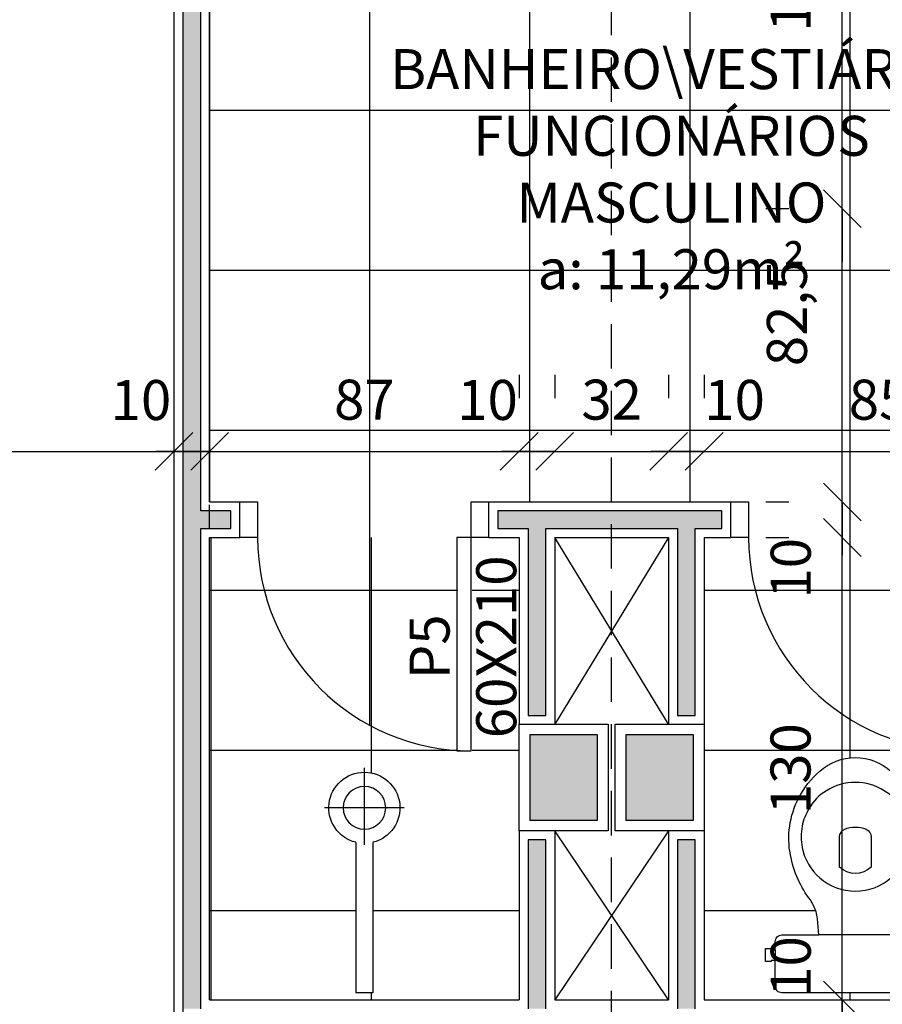
# Model space of a CAD drawing. Units: millimetres. Extents: x 260032 to 291538, y -59318 to -39933.
# Drawn here: x 275861 to 276103, y -57028 to -56751 of the extents above; entities that cross this region are included whole.
import ezdxf

# ---------------------------------------------------------------- set-up
doc = ezdxf.new("R2010")
doc.units = ezdxf.units.MM
doc.header["$LTSCALE"] = 10
doc.linetypes.add('DASHED2', pattern=[0.375, 0.25, -0.125])
for name, color, linetype in [('02', 2, 'Continuous'), ('04', 4, 'Continuous'), ('252', 252, 'Continuous'), ('COTA', 13, 'Continuous'), ('EQUIP', 7, 'Continuous'), ('EQUIP_I', 13, 'Continuous'), ('ESQUADRIAS', 7, 'Continuous'), ('LINVISTA', 13, 'Continuous'), ('parede gesso', 135, 'Continuous'), ('PILAR', 6, 'Continuous'), ('pilar 250', 250, 'Continuous'), ('PROJECAO', 13, 'DASHED2')]:
    doc.layers.add(name, color=color, linetype=linetype)
doc.styles.add('REGUA60', font='ARIALN.TTF')
doc.styles.get("Standard").update_dxf_attribs({"font": 'ARIALN.TTF'})
doc.dimstyles.new('ISO-25', dxfattribs={"dimtxt": 2.5, "dimasz": 2.5, "dimexe": 1.25, "dimexo": 0.625, "dimtad": 1, "dimtxsty": 'Standard', "dimcen": 2.5, "dimadec": 0, "dimazin": 0, "dimtfac": 1, "dimtmove": 0, "dimatfit": 3, "dimfxl": 1, "dimarcsym": 0})

# ---------------------------------------------------------------- blocks, each defined once
blk = doc.blocks.new('SAC717S2')
at = {"layer": 'EQUIP', "color": 0, "linetype": 'ByBlock'}
blk.add_lwpolyline([(0, -67.6, 0.182004), (10, -63.8, 0.098298), (15.9, -56.3, 0.085166), (18.45, -48.3, 0.08648), (18.25, -40.3, 0.067868), (16.05, -33.3, 0.06199), (12.65, -27.6, -0.060779), (11.05, -24.3, -0.023796), (10.6, -22.3), (10.28, -17.75), (20.7, -17.75, 0.424217), (22.5, -15.85), (22.5, -13.6), (22.5, -10.6), (22.5, -3.3, 0.418036), (20.7, -1.5), (0, -1.5), (-20.7, -1.5, 0.418036), (-22.5, -3.3), (-22.5, -10.6), (-23.65, -10.6), (-23.65, -10.3), (-25.25, -10.3), (-25.25, -12.1), (-25.25, -13.9), (-23.65, -13.9), (-23.65, -13.6), (-22.5, -13.6), (-22.5, -15.85, 0.424217), (-20.7, -17.75), (-10.28, -17.75), (-10.6, -22.3, -0.023796), (-11.05, -24.3, -0.060779), (-12.65, -27.6, 0.06199), (-16.05, -33.3, 0.067868), (-18.25, -40.3, 0.08648), (-18.45, -48.3, 0.085166), (-15.9, -56.3, 0.098298), (-10, -63.8, 0.182004)], format="xyb", close=True, dxfattribs=at)
at = {"layer": 'EQUIP_I'}
for p, q in [((0, -17.75), (-10.28, -17.75)), ((10.28, -17.75), (0, -17.75))]:
    blk.add_line(p, q, dxfattribs=at)
blk.add_lwpolyline([(-22.5, -13.6), (-22.5, -10.6)], dxfattribs=at)
for points in [[(0, -30.05, -0.18052), (10, -33.8, -0.167158), (14.95, -42.3, -0.1), (14.95, -48.3, -0.096291), (13, -53.3, -0.13332), (8.1, -58.3, -0.150886), (0, -60.65, -0.150886), (-8.1, -58.3, -0.13332), (-13, -53.3, -0.096291), (-14.95, -48.3, -0.1), (-14.95, -42.3, -0.167158), (-10, -33.8, -0.18052)], [(3, -47.5, 0.276984), (4.45, -45.3), (4.45, -36.8, 0.393258), (-4.45, -36.8), (-4.45, -45.3, 0.276984), (-3, -47.5, 0.2)]]:
    blk.add_lwpolyline(points, format="xyb", close=True, dxfattribs=at)
blk = doc.blocks.new('SACHS__2')
at = {"layer": 'EQUIP', "color": 0, "linetype": 'ByBlock'}
for p, q in [((42.29, 2.4), (0, 2.4)), ((0, 2.4), (0, -2.4)), ((42.29, -2.4), (0, -2.4))]:
    blk.add_line(p, q, dxfattribs=at)
blk.add_arc((52, 0), 10, 193.8865, 166.1135, dxfattribs=at)
at = {"layer": 'EQUIP_I'}
for p, q in [((52, 11.2), (52, -11.2)), ((41.6, 0), (63.2, 0))]:
    blk.add_line(p, q, dxfattribs=at)
blk.add_circle((52, 0), 6, dxfattribs=at)
blk = doc.blocks.new('COTATR')
at = {"color": 6}
blk.add_line((-70.7, -70.7), (70.7, 70.7), dxfattribs=at)
at = {"color": 0, "linetype": 'ByBlock'}
blk.add_line((0, 0), (200, 0), dxfattribs=at)
blk = doc.blocks.new('*D167')
at = {"layer": 'COTA', "color": 0, "lineweight": -2}
for p, q in [((276070.41, -57037.08), (276076.91, -57037.08)), ((276091.91, -57162), (276091.91, -57037.15))]:
    blk.add_line(p, q, dxfattribs=at)
at = {"layer": 'Defpoints', "color": 0}
for p in [(276091.91, -57037.08), (276092.91, -57037.08), (276092.91, -57162.08)]:
    blk.add_point(p, dxfattribs=at)
at = {"layer": 'COTA', "color": 0, "lineweight": -2, "xscale": 0.075, "yscale": 0.075, "zscale": 0.075}
for p, rotation in [((276091.91, -57037.08), 90), ((276091.91, -57162.08), 270)]:
    blk.add_blockref('COTATR', p, dxfattribs=dict(at, rotation=rotation))
at = {"layer": 'COTA', "color": 2, "insert": (276078.82, -57099.58), "char_height": 11.25, "attachment_point": 5, "rotation": 90, "style": 'REGUA60'}
blk.add_mtext('125', dxfattribs=at)
blk = doc.blocks.new('*D168')
at = {"layer": 'COTA', "color": 0, "lineweight": -2}
for p, q in [((276070.41, -57027.08), (276076.91, -57027.08)), ((276091.91, -57027), (276091.91, -57026.93)), ((276091.91, -57037.15), (276091.91, -57037.23))]:
    blk.add_line(p, q, dxfattribs=at)
at = {"layer": 'Defpoints', "color": 0}
for p in [(276091.91, -57027.08), (276092.91, -57027.08), (276092.91, -57037.08)]:
    blk.add_point(p, dxfattribs=at)
at = {"layer": 'COTA', "color": 0, "lineweight": -2, "xscale": 0.075, "yscale": 0.075, "zscale": 0.075}
for p, rotation in [((276091.91, -57027.08), 270), ((276091.91, -57037.08), 90)]:
    blk.add_blockref('COTATR', p, dxfattribs=dict(at, rotation=rotation))
at = {"layer": 'COTA', "color": 2, "insert": (276078.88, -57017.69), "char_height": 11.25, "attachment_point": 5, "rotation": 90, "style": 'REGUA60'}
blk.add_mtext('10', dxfattribs=at)
blk = doc.blocks.new('*D169')
at = {"layer": 'COTA', "color": 0, "lineweight": -2}
for p, q in [((276070.41, -56897.08), (276076.91, -56897.08)), ((276091.91, -57027), (276091.91, -56897.15))]:
    blk.add_line(p, q, dxfattribs=at)
at = {"layer": 'Defpoints', "color": 0}
for p in [(276091.91, -56897.08), (276092.91, -56897.08), (276092.91, -57027.08)]:
    blk.add_point(p, dxfattribs=at)
at = {"layer": 'COTA', "color": 0, "lineweight": -2, "xscale": 0.075, "yscale": 0.075, "zscale": 0.075}
for p, rotation in [((276091.91, -56897.08), 90), ((276091.91, -57027.08), 270)]:
    blk.add_blockref('COTATR', p, dxfattribs=dict(at, rotation=rotation))
at = {"layer": 'COTA', "color": 2, "insert": (276078.82, -56962.08), "char_height": 11.25, "attachment_point": 5, "rotation": 90, "style": 'REGUA60'}
blk.add_mtext('130', dxfattribs=at)
blk = doc.blocks.new('*D170')
at = {"layer": 'COTA', "color": 0, "lineweight": -2}
for p, q in [((276070.41, -56887.08), (276076.91, -56887.08)), ((276091.91, -56887), (276091.91, -56886.93)), ((276091.91, -56897.15), (276091.91, -56897.23))]:
    blk.add_line(p, q, dxfattribs=at)
at = {"layer": 'Defpoints', "color": 0}
for p in [(276091.91, -56887.08), (276092.91, -56887.08), (276092.91, -56897.08)]:
    blk.add_point(p, dxfattribs=at)
at = {"layer": 'COTA', "color": 0, "lineweight": -2, "xscale": 0.075, "yscale": 0.075, "zscale": 0.075}
for p, rotation in [((276091.91, -56887.08), 270), ((276091.91, -56897.08), 90)]:
    blk.add_blockref('COTATR', p, dxfattribs=dict(at, rotation=rotation))
at = {"layer": 'COTA', "color": 2, "insert": (276078.88, -56905.73), "char_height": 11.25, "attachment_point": 5, "rotation": 90, "style": 'REGUA60'}
blk.add_mtext('10', dxfattribs=at)
blk = doc.blocks.new('*D171')
at = {"layer": 'COTA', "color": 0, "lineweight": -2}
for p, q in [((276070.41, -56804.58), (276076.91, -56804.58)), ((276091.91, -56887), (276091.91, -56804.65))]:
    blk.add_line(p, q, dxfattribs=at)
at = {"layer": 'Defpoints', "color": 0}
for p in [(276091.91, -56804.58), (276092.91, -56804.58), (276092.91, -56887.08)]:
    blk.add_point(p, dxfattribs=at)
at = {"layer": 'COTA', "color": 0, "lineweight": -2, "xscale": 0.075, "yscale": 0.075, "zscale": 0.075}
for p, rotation in [((276091.91, -56804.58), 90), ((276091.91, -56887.08), 270)]:
    blk.add_blockref('COTATR', p, dxfattribs=dict(at, rotation=rotation))
at = {"layer": 'COTA', "color": 2, "insert": (276077.8, -56834), "char_height": 11.25, "attachment_point": 5, "rotation": 90, "style": 'REGUA60'}
blk.add_mtext('82,5', dxfattribs=at)
blk = doc.blocks.new('*D172')
at = {"layer": 'COTA', "color": 0, "lineweight": -2}
for p, q in [((276070.41, -56679.58), (276076.91, -56679.58)), ((276091.91, -56804.5), (276091.91, -56679.65))]:
    blk.add_line(p, q, dxfattribs=at)
at = {"layer": 'Defpoints', "color": 0}
for p in [(276091.91, -56679.58), (276092.91, -56679.58), (276092.91, -56804.58)]:
    blk.add_point(p, dxfattribs=at)
at = {"layer": 'COTA', "color": 0, "lineweight": -2, "xscale": 0.075, "yscale": 0.075, "zscale": 0.075}
for p, rotation in [((276091.91, -56679.58), 90), ((276091.91, -56804.58), 270)]:
    blk.add_blockref('COTATR', p, dxfattribs=dict(at, rotation=rotation))
at = {"layer": 'COTA', "color": 2, "insert": (276078.82, -56742.08), "char_height": 11.25, "attachment_point": 5, "rotation": 90, "style": 'REGUA60'}
blk.add_mtext('125', dxfattribs=at)
blk = doc.blocks.new('*D339')
at = {"layer": 'COTA', "color": 0, "lineweight": -2}
for p, q in [((275914.09, -56851.38), (275914.09, -56857.88)), ((276001.09, -56851.38), (276001.09, -56857.88)), ((275914.16, -56872.88), (276001.01, -56872.88))]:
    blk.add_line(p, q, dxfattribs=at)
at = {"layer": 'Defpoints', "color": 0}
for p in [(275914.09, -56873.88), (276001.09, -56872.88), (276001.09, -56873.88)]:
    blk.add_point(p, dxfattribs=at)
at = {"layer": 'COTA', "color": 0, "lineweight": -2, "xscale": 0.075, "yscale": 0.075, "zscale": 0.075, "rotation": 180}
blk.add_blockref('COTATR', (275914.09, -56872.88), dxfattribs=at)
at = {"layer": 'COTA', "color": 0, "lineweight": -2, "xscale": 0.075, "yscale": 0.075, "zscale": 0.075}
blk.add_blockref('COTATR', (276001.09, -56872.88), dxfattribs=at)
at = {"layer": 'COTA', "color": 2, "insert": (275957.59, -56859.78), "char_height": 11.25, "attachment_point": 5, "style": 'REGUA60'}
blk.add_mtext('87', dxfattribs=at)
blk = doc.blocks.new('*D340')
at = {"layer": 'COTA', "color": 0, "lineweight": -2}
for p, q in [((276011.09, -56851.38), (276011.09, -56857.88)), ((276001.01, -56872.88), (276000.94, -56872.88)), ((276011.16, -56872.88), (276011.24, -56872.88))]:
    blk.add_line(p, q, dxfattribs=at)
at = {"layer": 'Defpoints', "color": 0}
for p in [(276001.09, -56873.88), (276011.09, -56872.88), (276011.09, -56873.88)]:
    blk.add_point(p, dxfattribs=at)
at = {"layer": 'COTA', "color": 0, "lineweight": -2, "xscale": 0.075, "yscale": 0.075, "zscale": 0.075}
blk.add_blockref('COTATR', (276001.09, -56872.88), dxfattribs=at)
at = {"layer": 'COTA', "color": 0, "lineweight": -2, "xscale": 0.075, "yscale": 0.075, "zscale": 0.075, "rotation": 180}
blk.add_blockref('COTATR', (276011.09, -56872.88), dxfattribs=at)
at = {"layer": 'COTA', "color": 2, "insert": (275992.21, -56859.85), "char_height": 11.25, "attachment_point": 5, "style": 'REGUA60'}
blk.add_mtext('10', dxfattribs=at)
blk = doc.blocks.new('*D341')
at = {"layer": 'COTA', "color": 0, "lineweight": -2}
for p, q in [((276043.09, -56851.38), (276043.09, -56857.88)), ((276011.16, -56872.88), (276043.01, -56872.88))]:
    blk.add_line(p, q, dxfattribs=at)
at = {"layer": 'Defpoints', "color": 0}
for p in [(276011.09, -56873.88), (276043.09, -56872.88), (276043.09, -56873.88)]:
    blk.add_point(p, dxfattribs=at)
at = {"layer": 'COTA', "color": 0, "lineweight": -2, "xscale": 0.075, "yscale": 0.075, "zscale": 0.075, "rotation": 180}
blk.add_blockref('COTATR', (276011.09, -56872.88), dxfattribs=at)
at = {"layer": 'COTA', "color": 0, "lineweight": -2, "xscale": 0.075, "yscale": 0.075, "zscale": 0.075}
blk.add_blockref('COTATR', (276043.09, -56872.88), dxfattribs=at)
at = {"layer": 'COTA', "color": 2, "insert": (276027.09, -56859.78), "char_height": 11.25, "attachment_point": 5, "style": 'REGUA60'}
blk.add_mtext('32', dxfattribs=at)
blk = doc.blocks.new('*D342')
at = {"layer": 'COTA', "color": 0, "lineweight": -2}
for p, q in [((276053.09, -56851.38), (276053.09, -56857.88)), ((276043.01, -56872.88), (276042.94, -56872.88)), ((276053.16, -56872.88), (276053.24, -56872.88))]:
    blk.add_line(p, q, dxfattribs=at)
at = {"layer": 'Defpoints', "color": 0}
for p in [(276043.09, -56873.88), (276053.09, -56872.88), (276053.09, -56873.88)]:
    blk.add_point(p, dxfattribs=at)
at = {"layer": 'COTA', "color": 0, "lineweight": -2, "xscale": 0.075, "yscale": 0.075, "zscale": 0.075}
blk.add_blockref('COTATR', (276043.09, -56872.88), dxfattribs=at)
at = {"layer": 'COTA', "color": 0, "lineweight": -2, "xscale": 0.075, "yscale": 0.075, "zscale": 0.075, "rotation": 180}
blk.add_blockref('COTATR', (276053.09, -56872.88), dxfattribs=at)
at = {"layer": 'COTA', "color": 2, "insert": (276061.65, -56859.85), "char_height": 11.25, "attachment_point": 5, "style": 'REGUA60'}
blk.add_mtext('10', dxfattribs=at)
blk = doc.blocks.new('*D343')
at = {"layer": 'COTA', "color": 0, "lineweight": -2}
for p, q in [((276138.09, -56851.38), (276138.09, -56857.88)), ((276053.16, -56872.88), (276138.01, -56872.88))]:
    blk.add_line(p, q, dxfattribs=at)
at = {"layer": 'Defpoints', "color": 0}
for p in [(276053.09, -56873.88), (276138.09, -56872.88), (276138.09, -56873.88)]:
    blk.add_point(p, dxfattribs=at)
at = {"layer": 'COTA', "color": 0, "lineweight": -2, "xscale": 0.075, "yscale": 0.075, "zscale": 0.075, "rotation": 180}
blk.add_blockref('COTATR', (276053.09, -56872.88), dxfattribs=at)
at = {"layer": 'COTA', "color": 0, "lineweight": -2, "xscale": 0.075, "yscale": 0.075, "zscale": 0.075}
blk.add_blockref('COTATR', (276138.09, -56872.88), dxfattribs=at)
at = {"layer": 'COTA', "color": 2, "insert": (276102.26, -56859.78), "char_height": 11.25, "attachment_point": 5, "style": 'REGUA60'}
blk.add_mtext('85', dxfattribs=at)
blk = doc.blocks.new('*D391')
at = {"layer": 'COTA', "color": 0, "lineweight": -2}
for p, q in [((275684.16, -56872.88), (275904.01, -56872.88)), ((275904.09, -56894.38), (275904.09, -56887.88))]:
    blk.add_line(p, q, dxfattribs=at)
at = {"layer": 'Defpoints', "color": 0}
for p in [(275684.09, -56871.88), (275904.09, -56871.88), (275904.09, -56872.88)]:
    blk.add_point(p, dxfattribs=at)
at = {"layer": 'COTA', "color": 0, "lineweight": -2, "xscale": 0.075, "yscale": 0.075, "zscale": 0.075, "rotation": 180}
blk.add_blockref('COTATR', (275684.09, -56872.88), dxfattribs=at)
at = {"layer": 'COTA', "color": 0, "lineweight": -2, "xscale": 0.075, "yscale": 0.075, "zscale": 0.075}
blk.add_blockref('COTATR', (275904.09, -56872.88), dxfattribs=at)
at = {"layer": 'COTA', "color": 2, "insert": (275794.09, -56859.78), "char_height": 11.25, "attachment_point": 5, "style": 'REGUA60'}
blk.add_mtext('220', dxfattribs=at)
blk = doc.blocks.new('*D392')
at = {"layer": 'COTA', "color": 0, "lineweight": -2}
for p, q in [((275904.01, -56872.88), (275903.94, -56872.88)), ((275914.16, -56872.88), (275914.24, -56872.88)), ((275914.09, -56894.38), (275914.09, -56887.88))]:
    blk.add_line(p, q, dxfattribs=at)
at = {"layer": 'Defpoints', "color": 0}
for p in [(275904.09, -56871.88), (275914.09, -56871.88), (275914.09, -56872.88)]:
    blk.add_point(p, dxfattribs=at)
at = {"layer": 'COTA', "color": 0, "lineweight": -2, "xscale": 0.075, "yscale": 0.075, "zscale": 0.075}
blk.add_blockref('COTATR', (275904.09, -56872.88), dxfattribs=at)
at = {"layer": 'COTA', "color": 0, "lineweight": -2, "xscale": 0.075, "yscale": 0.075, "zscale": 0.075, "rotation": 180}
blk.add_blockref('COTATR', (275914.09, -56872.88), dxfattribs=at)
at = {"layer": 'COTA', "color": 2, "insert": (275894.79, -56859.88), "char_height": 11.25, "attachment_point": 5, "style": 'REGUA60'}
blk.add_mtext('10', dxfattribs=at)

msp = doc.modelspace()

# ---------------------------------------------------------------- hatches: boundary and pattern name
at = {"layer": '252'}
h = msp.add_hatch(dxfattribs=at)
h.set_pattern_fill('_USER,_O', color=256, scale=45, double=1, pattern_type=0)
h.set_pattern_definition([(0, (276094.086, -56956.944), (0, 45), []), (90, (276094.086, -56956.944), (-45, 3e-15), [])])
h.paths.add_polyline_path([(276294.086, -56779.577), (276294.086, -56774.577, -0.3996375), (276214.186, -56698.577), (276214.086, -56698.577), (276214.086, -56694.577), (276294.086, -56694.577), (276294.086, -56689.577), (276294.086, -56679.577), (276194.086, -56679.577), (276194.086, -56804.577), (276184.086, -56804.577), (276184.086, -56802.577), (276139.086, -56802.577), (276139.086, -56679.577), (275914.086, -56679.577), (275914.086, -56887.077), (275922.586, -56887.077), (275927.586, -56887.077), (275927.586, -56897.077, 0.3948051), (275983.586, -56956.944), (275983.586, -56897.077), (275987.586, -56897.077), (275987.586, -56887.077), (275992.586, -56887.077), (276060.586, -56887.077), (276065.586, -56887.077), (276065.586, -56897.077, 0.3948051), (276121.586, -56956.944), (276121.586, -56897.077), (276125.586, -56897.077), (276125.586, -56887.077), (276130.586, -56887.077), (276155.586, -56887.077), (276160.586, -56887.077), (276160.586, -56897.077), (276164.586, -56897.077), (276164.586, -56956.944, 0.3948051), (276220.586, -56897.077), (276220.586, -56887.077), (276225.586, -56887.077), (276294.086, -56887.077)])
h.paths.add_polyline_path([(276113.478, -56825.858), (276134.776, -56825.858), (276156.074, -56825.858), (276177.371, -56825.858), (276198.669, -56825.858), (276198.669, -56841.059), (276198.669, -56856.261), (276177.371, -56856.261), (276156.074, -56856.261), (276134.776, -56856.261), (276113.478, -56856.261), (276113.478, -56841.059)], flags=16)
h.paths.add_polyline_path([(276030.695, -56722.473), (276014.676, -56722.858), (276002.123, -56715.16), (275997.194, -56703.691), (275996.963, -56692.683), (275997.366, -56691.837), (275994.628, -56691.837), (275995.475, -56696.84), (275992.702, -56703.075), (275988.62, -56705.307), (275986.926, -56710.85), (275981.227, -56710.619), (275979.995, -56706.385), (275975.451, -56704.538), (275972.216, -56697.148), (275972.448, -56692.529), (275969.675, -56692.529), (275969.675, -56688.681), (275961.28, -56688.681), (275963.437, -56700.15), (275960.125, -56711.619), (275948.342, -56722.473), (275932.323, -56722.858), (275919.77, -56715.16), (275914.841, -56703.691), (275914.61, -56692.683), (275920.848, -56679.594), (275997.554, -56679.594), (275997.554, -56691.442), (276003.201, -56679.594), (276079.906, -56679.594), (276079.906, -56691.837), (276076.98, -56691.837), (276077.827, -56696.84), (276075.055, -56703.075), (276070.973, -56705.307), (276069.279, -56710.85), (276063.58, -56710.619), (276062.347, -56706.385), (276057.803, -56704.538), (276054.569, -56697.148), (276054.8, -56692.529), (276052.027, -56692.529), (276052.027, -56688.681), (276043.633, -56688.681), (276045.789, -56700.15), (276042.478, -56711.619)], flags=16)
h.paths.add_polyline_path([(276304.086, -56694.577), (276294.086, -56694.577), (276294.086, -56698.577), (276214.186, -56698.577, 0.3996375), (276294.086, -56774.577), (276304.086, -56774.577)])
h.paths.add_polyline_path([(276117.371, -56841.433), (276129.196, -56841.433), (276129.196, -56855.473), (276117.371, -56855.473)], flags=8)
h.paths.add_polyline_path([(276119.22, -56826.231), (276127.347, -56826.231), (276127.347, -56840.31), (276119.22, -56840.31)], flags=8)
h.paths.add_polyline_path([(276181.127, -56841.433), (276193.226, -56841.433), (276193.226, -56855.473), (276181.127, -56855.473)], flags=8)
h.paths.add_polyline_path([(276156.324, -56841.433), (276175.434, -56841.433), (276175.434, -56855.626), (276156.324, -56855.626)], flags=8)
h.paths.add_polyline_path([(276138.117, -56841.433), (276151.046, -56841.433), (276151.046, -56855.473), (276138.117, -56855.473)], flags=8)
h.paths.add_polyline_path([(276183.113, -56826.231), (276191.24, -56826.231), (276191.24, -56840.31), (276183.113, -56840.31)], flags=8)
h.paths.add_polyline_path([(276160.302, -56826.231), (276171.456, -56826.231), (276171.456, -56840.271), (276160.302, -56840.271)], flags=8)
h.paths.add_polyline_path([(276140.517, -56826.231), (276148.645, -56826.231), (276148.645, -56840.31), (276140.517, -56840.31)], flags=8)
h.paths.add_polyline_path([(276233.382, -56678.383), (276282.288, -56678.383), (276282.288, -56695.496), (276233.382, -56695.496)], flags=9)
h.paths.add_polyline_path([(275920.874, -56756.948), (276166.893, -56756.948), (276166.893, -56816.71), (275920.874, -56816.71)], flags=24)
h = msp.add_hatch(dxfattribs=at)
h.set_pattern_fill('_USER,_O', color=256, scale=45, double=1, pattern_type=0)
h.set_pattern_definition([(0, (276094.52, -56911.944), (0, 45), []), (90, (276094.52, -56911.944), (-45, 3e-15), [])])
h.paths.add_polyline_path([(275983.836, -56897.077), (275927.836, -56897.077, 0.3948051), (275983.836, -56956.944)], flags=17)
h.paths.add_polyline_path([(276001.086, -56897.077), (275987.836, -56897.077), (275987.836, -56957.077), (275983.836, -56957.077), (275983.836, -56956.944, -0.3948051), (275927.836, -56897.077), (275914.086, -56897.077), (275914.086, -57027.077), (276001.086, -57027.077)])
h.paths.add_polyline_path([(275959.986, -56982.785), (275959.986, -57025.077), (275955.186, -57025.077), (275955.186, -56982.785, -8.2115537)], flags=16)
h.paths.add_polyline_path([(275951.586, -56973.077, -1), (275963.586, -56973.077, -1)], flags=0)
h.paths.add_polyline_path([(275986.064, -56949.591), (275986.064, -56900.631), (276003.176, -56900.631), (276003.176, -56949.591)], flags=9)
h = msp.add_hatch(dxfattribs=at)
h.set_pattern_fill('_USER,_O', color=256, scale=45, double=1, pattern_type=0)
h.set_pattern_definition([(0, (276184.086, -56911.944), (0, 45), []), (90, (276184.086, -56911.944), (-45, 3e-15), [])])
h.paths.add_polyline_path([(276065.586, -56897.077), (276060.586, -56897.077), (276053.086, -56897.077), (276053.086, -56949.577), (276053.086, -56979.577), (276053.086, -57027.077), (276138.086, -57027.077), (276138.086, -56897.077), (276130.586, -56897.077), (276125.586, -56897.077), (276125.586, -56957.077), (276121.586, -56957.077), (276121.586, -56956.944, -0.3948051)])
h.paths.add_polyline_path([(276095.586, -56958.977, -0.1820041), (276105.586, -56962.777, -0.0982979), (276111.486, -56970.277, -0.0851656), (276114.036, -56978.277, -0.0864797), (276113.836, -56986.277, -0.0678678), (276111.636, -56993.277, -0.0619902), (276108.236, -56998.977, 0.0607785), (276106.636, -57002.277, 0.023796), (276106.186, -57004.277), (276105.863, -57008.827), (276116.249, -57008.827, -0.4301318), (276118.086, -57010.727), (276118.086, -57012.977), (276118.086, -57015.977), (276118.086, -57023.277, -0.4180357), (276116.288, -57025.077), (276095.586, -57025.077), (276074.883, -57025.077, -0.4180357), (276073.086, -57023.277), (276073.086, -57015.977), (276071.936, -57015.977), (276071.936, -57016.277), (276070.336, -57016.277), (276070.336, -57014.477), (276070.336, -57012.677), (276071.936, -57012.677), (276071.936, -57012.977), (276073.086, -57012.977), (276073.086, -57010.727, -0.4301318), (276074.922, -57008.827), (276085.308, -57008.827), (276084.986, -57004.277, 0.023796), (276084.536, -57002.277, 0.0607785), (276082.936, -56998.977, -0.0619902), (276079.536, -56993.277, -0.0678678), (276077.336, -56986.277, -0.0864797), (276077.136, -56978.277, -0.0851656), (276079.686, -56970.277, -0.0982979), (276085.586, -56962.777, -0.1820041)], flags=16)
h.paths.add_polyline_path([(276095.586, -56965.927, -0.150886), (276103.686, -56968.277, -0.1333202), (276108.586, -56973.277, -0.0962911), (276110.536, -56978.277, -0.1), (276110.536, -56984.277, -0.1671584), (276105.586, -56992.777, -0.1805203), (276095.586, -56996.527, -0.1805203), (276085.586, -56992.777, -0.1671584), (276080.636, -56984.277, -0.1), (276080.636, -56978.277, -0.0962911), (276082.586, -56973.277, -0.1333202), (276087.486, -56968.277, -0.150886)], flags=0)
h.paths.add_polyline_path([(276092.586, -56979.077, -0.2), (276098.586, -56979.077, -0.276984), (276100.036, -56981.277), (276100.036, -56989.777, -0.3932584), (276091.136, -56989.777), (276091.136, -56981.277, -0.276984)], flags=0)
h.paths.add_polyline_path([(276233.086, -56897.077), (276225.586, -56897.077), (276220.586, -56897.077, -0.3948051), (276164.586, -56956.944), (276164.586, -56957.077), (276160.586, -56957.077), (276160.586, -56897.077), (276155.586, -56897.077), (276148.086, -56897.077), (276148.086, -57027.077), (276233.086, -57027.077)])
h.paths.add_polyline_path([(276174.686, -56970.277, -0.0982979), (276180.586, -56962.777, -0.1820041), (276190.586, -56958.977, -0.1820041), (276200.586, -56962.777, -0.0982979), (276206.486, -56970.277, -0.0851656), (276209.036, -56978.277, -0.0864797), (276208.836, -56986.277, -0.0678678), (276206.636, -56993.277, -0.0619902), (276203.236, -56998.977, 0.0607785), (276201.636, -57002.277, 0.023796), (276201.186, -57004.277), (276200.863, -57008.827), (276211.249, -57008.827, -0.4301318), (276213.086, -57010.727), (276213.086, -57012.977), (276213.086, -57015.977), (276213.086, -57023.277, -0.4180357), (276211.288, -57025.077), (276190.586, -57025.077), (276169.883, -57025.077, -0.4180357), (276168.086, -57023.277), (276168.086, -57015.977), (276166.936, -57015.977), (276166.936, -57016.277), (276165.336, -57016.277), (276165.336, -57014.477), (276165.336, -57012.677), (276166.936, -57012.677), (276166.936, -57012.977), (276168.086, -57012.977), (276168.086, -57010.727, -0.4301318), (276169.922, -57008.827), (276180.308, -57008.827), (276179.986, -57004.277, 0.023796), (276179.536, -57002.277, 0.0607785), (276177.936, -56998.977, -0.0619902), (276174.536, -56993.277, -0.0678678), (276172.336, -56986.277, -0.0864797), (276172.136, -56978.277, -0.0851656)], flags=16)
h.paths.add_polyline_path([(276177.586, -56973.277, -0.1333202), (276182.486, -56968.277, -0.150886), (276190.586, -56965.927, -0.150886), (276198.686, -56968.277, -0.1333202), (276203.586, -56973.277, -0.0962911), (276205.536, -56978.277, -0.1), (276205.536, -56984.277, -0.1671584), (276200.586, -56992.777, -0.1805203), (276190.586, -56996.527, -0.1805203), (276180.586, -56992.777, -0.1671584), (276175.636, -56984.277, -0.1), (276175.636, -56978.277, -0.0962911)], flags=0)
h.paths.add_polyline_path([(276187.586, -56979.077, -0.2), (276193.586, -56979.077, -0.276984), (276195.036, -56981.277), (276195.036, -56989.777, -0.3932584), (276186.136, -56989.777), (276186.136, -56981.277, -0.276984)], flags=0)
h.paths.add_polyline_path([(276123.485, -56949.591), (276123.485, -56900.631), (276140.597, -56900.631), (276140.597, -56949.591)], flags=9)
h.paths.add_polyline_path([(276145.707, -56949.591), (276145.707, -56900.631), (276162.82, -56900.631), (276162.82, -56949.591)], flags=9)
at = {"layer": 'parede gesso'}
h = msp.add_hatch(dxfattribs=at)
h.set_pattern_fill('HONEY', color=256, scale=12, style=0)
h.set_pattern_definition([(0, (275906.5855, -57029.5771), (2.25, 1.299038), [1.5, -3]), (120, (275906.5855, -57029.5771), (-2.25, 1.299038), [1.5, -3]), (60, (275906.5855, -57029.5771), (5e-09, 2.5980762), [-3, 1.5])])
h.paths.add_polyline_path([(276301.586, -56672.077), (275911.586, -56672.077), (275911.586, -56652.077), (275906.586, -56652.077), (275906.586, -57029.577), (275911.586, -57029.577), (275911.586, -56894.577), (275920.086, -56894.577), (275920.086, -56889.577), (275911.586, -56889.577), (275911.586, -56677.077), (276186.586, -56677.077), (276186.586, -56802.077), (276191.586, -56802.077), (276191.586, -56677.077), (276296.586, -56677.077), (276296.586, -56687.077), (276301.586, -56687.077)])
h = msp.add_hatch(dxfattribs=at)
h.set_pattern_fill('HONEY', color=256, scale=12, style=0)
h.set_pattern_definition([(0, (275995.0856, -57029.5771), (2.25, 1.299038), [1.5, -3]), (120, (275995.0856, -57029.5771), (-2.25, 1.299038), [1.5, -3]), (60, (275995.0856, -57029.5771), (5e-09, 2.598076), [-3, 1.5])])
h.paths.add_polyline_path([(276240.586, -56894.577), (276301.586, -56894.577), (276301.586, -56782.077), (276296.586, -56782.077), (276296.586, -56889.577), (276228.086, -56889.577), (276228.086, -56894.577), (276235.586, -56894.577), (276235.586, -57029.577), (276240.586, -57029.577)])
h.paths.add_polyline_path([(276153.086, -56889.577), (276133.086, -56889.577), (276133.086, -56894.577), (276140.586, -56894.577), (276140.586, -57029.577), (276145.586, -57029.577), (276145.586, -56894.577), (276153.086, -56894.577)])
h.paths.add_polyline_path([(276050.586, -56982.077), (276045.586, -56982.077), (276045.586, -57029.577), (276050.586, -57029.577)])
h.paths.add_polyline_path([(276008.586, -56982.077), (276003.586, -56982.077), (276003.586, -57029.577), (276008.586, -57029.577)])
h.paths.add_polyline_path([(276058.086, -56889.577), (275995.086, -56889.577), (275995.086, -56894.577), (276003.586, -56894.577), (276003.586, -56947.077), (276008.586, -56947.077), (276008.586, -56894.577), (276045.586, -56894.577), (276045.586, -56947.077), (276050.586, -56947.077), (276050.586, -56894.577), (276058.086, -56894.577)])
at = {"layer": 'pilar 250'}
h = msp.add_hatch(color=256, dxfattribs=at)
h.paths.add_polyline_path([(276023.086, -58512.577), (276009.086, -58512.577), (276009.086, -58575.577), (275946.086, -58575.577), (275946.086, -58589.577), (276023.086, -58589.577)])
h.paths.add_polyline_path([(275591.086, -58575.577), (275528.086, -58575.577), (275528.086, -58512.577), (275517.086, -58512.577), (275517.086, -58589.577), (275591.086, -58589.577)])
h.paths.add_polyline_path([(275551.086, -58162.577), (275517.086, -58162.577), (275517.086, -58196.577), (275551.086, -58196.577)])
h.paths.add_polyline_path([(276051.086, -58162.577), (276031.086, -58162.577), (276031.086, -58196.577), (276051.086, -58196.577)])
h.paths.add_polyline_path([(276023.086, -58162.577), (276006.086, -58162.577), (276006.086, -58196.577), (276023.086, -58196.577)])
h.paths.add_polyline_path([(276441.086, -57647.577), (276417.086, -57647.577), (276417.086, -57671.577), (276441.086, -57671.577)])
h.paths.add_polyline_path([(276023.086, -57647.577), (276004.086, -57647.577), (276004.086, -57671.577), (276023.086, -57671.577)])
h.paths.add_polyline_path([(275531.086, -57737.577), (275497.086, -57737.577), (275497.086, -57761.577), (275531.086, -57761.577)])
h.paths.add_polyline_path([(276050.086, -57647.577), (276031.086, -57647.577), (276031.086, -57671.577), (276050.086, -57671.577)])
h.paths.add_polyline_path([(276050.086, -57367.577), (276031.086, -57367.577), (276031.086, -57391.577), (276050.086, -57391.577)])
h.paths.add_polyline_path([(276297.086, -57372.577), (276278.086, -57372.577), (276278.086, -57391.577), (276297.086, -57391.577)])
h.paths.add_polyline_path([(276606.086, -57372.577), (276587.086, -57372.577), (276587.086, -57391.577), (276606.086, -57391.577)])
h.paths.add_polyline_path([(276451.086, -56952.577), (276427.086, -56952.577), (276427.086, -56976.577), (276451.086, -56976.577)])
h.paths.add_polyline_path([(276050.086, -56952.577), (276031.086, -56952.577), (276031.086, -56976.577), (276050.086, -56976.577)])
h.paths.add_polyline_path([(276023.086, -56952.577), (276004.086, -56952.577), (276004.086, -56976.577), (276023.086, -56976.577)])
h.paths.add_polyline_path([(276451.086, -56342.577), (276427.086, -56342.577), (276427.086, -56366.577), (276451.086, -56366.577)])
h.paths.add_polyline_path([(276023.086, -56342.577), (276004.086, -56342.577), (276004.086, -56366.577), (276023.086, -56366.577)])
h.paths.add_polyline_path([(276050.086, -56342.577), (276031.086, -56342.577), (276031.086, -56366.577), (276050.086, -56366.577)])
h.paths.add_polyline_path([(275196.086, -56092.577), (275182.089, -56092.577), (275182.089, -56117.577), (275182.086, -56117.577), (275182.086, -56126.577), (275216.086, -56126.577), (275216.086, -56117.577), (275196.086, -56117.577)])
h.paths.add_polyline_path([(275486.086, -56092.577), (275477.089, -56092.577), (275477.089, -56117.577), (275452.086, -56117.577), (275452.086, -56126.577), (275486.086, -56126.577)])
h.paths.add_polyline_path([(275466.086, -56342.577), (275447.086, -56342.577), (275447.086, -56366.577), (275466.086, -56366.577)])
h.paths.add_polyline_path([(274860.086, -56342.577), (274826.086, -56342.577), (274826.086, -56366.577), (274860.086, -56366.577)])
h.paths.add_polyline_path([(274220.086, -56342.577), (274196.086, -56342.577), (274196.086, -56366.577), (274220.086, -56366.577)])
h.paths.add_polyline_path([(273455.086, -56297.577), (273431.086, -56297.577), (273431.086, -56321.577), (273455.086, -56321.577)])
h.paths.add_polyline_path([(273455.086, -56797.536), (273455.086, -56769.293), (273441.087, -56769.292), (273441.086, -56803.335), (273465.157, -56827.405), (273475.056, -56817.506)])
h.paths.add_polyline_path([(273856.363, -57191.742), (273842.928, -57205.177), (273856.363, -57218.612), (273869.798, -57205.177)])
h.paths.add_polyline_path([(274172.99, -57508.369), (274159.555, -57521.804), (274172.99, -57535.239), (274186.426, -57521.804)])
h.paths.add_polyline_path([(274433.302, -57747.577), (274405.127, -57747.577), (274385.126, -57727.569), (274375.223, -57737.472), (274399.328, -57761.577), (274433.302, -57761.577)])
h.paths.add_polyline_path([(274870.086, -57742.577), (274851.086, -57742.577), (274851.086, -57761.577), (274870.086, -57761.577)])
h.paths.add_polyline_path([(274860.086, -56952.577), (274826.086, -56952.577), (274826.086, -56976.577), (274860.086, -56976.577)])
h.paths.add_polyline_path([(275466.086, -56952.577), (275447.086, -56952.577), (275447.086, -56976.577), (275466.086, -56976.577)])
h.paths.add_polyline_path([(274525.086, -56957.577), (274506.086, -56957.577), (274506.086, -56976.577), (274525.086, -56976.577)])

# ---------------------------------------------------------------- linework, layer by layer
at = {"layer": '02'}
for points in [[(275922.586, -56887.077), (275927.586, -56887.077), (275927.586, -56897.077), (275922.586, -56897.077)], [(275992.586, -56897.077), (275987.586, -56897.077), (275987.586, -56887.077), (275992.586, -56887.077)], [(276060.586, -56887.077), (276065.586, -56887.077), (276065.586, -56897.077), (276060.586, -56897.077)]]:
    msp.add_lwpolyline(points, dxfattribs=at)
msp.add_lwpolyline([(275987.586, -56957.077), (275987.586, -56897.077), (275983.586, -56897.077), (275983.586, -56957.077)], close=True, dxfattribs=at)
at = {"layer": '04'}
for p, q in [((275904.086, -57394.577), (275904.086, -56649.577)), ((275914.086, -56887.077), (275914.086, -56679.577)), ((275914.086, -56887.077), (275922.586, -56887.077)), ((275922.586, -56897.077), (275922.586, -56887.077)), ((275992.586, -56887.077), (276060.586, -56887.077)), ((275992.586, -56897.077), (275992.586, -56887.077)), ((276060.586, -56897.077), (276060.586, -56887.077)), ((275914.086, -57027.077), (275914.086, -56897.077)), ((275914.086, -56897.077), (275922.586, -56897.077)), ((275992.586, -56897.077), (276001.086, -56897.077)), ((276001.086, -56897.077), (276001.086, -56949.577)), ((276011.086, -56897.077), (276043.086, -56897.077)), ((276011.086, -56897.077), (276011.086, -56949.577)), ((276043.086, -56897.077), (276043.086, -56949.577)), ((276053.086, -56897.077), (276060.586, -56897.077)), ((276053.086, -56897.077), (276053.086, -56949.577)), ((276001.086, -56979.577), (276001.086, -57027.077)), ((276011.086, -56979.577), (276011.086, -57027.077)), ((276043.086, -56979.577), (276043.086, -57027.077)), ((276053.086, -56979.577), (276053.086, -57027.077)), ((275914.086, -57027.077), (276001.086, -57027.077)), ((276011.086, -57027.077), (276043.086, -57027.077)), ((276053.086, -57027.077), (276138.086, -57027.077))]:
    msp.add_line(p, q, dxfattribs=at)
at = {"layer": 'LINVISTA'}
for p, q in [((276043.086, -56897.077), (276011.086, -56949.577)), ((276043.086, -56949.577), (276011.086, -56897.077)), ((276043.086, -56979.577), (276011.086, -57027.077)), ((276043.086, -57027.077), (276011.086, -56979.577))]:
    msp.add_line(p, q, dxfattribs=at)
for centre in [(275987.586, -56897.077), (276125.586, -56897.077)]:
    msp.add_arc(centre, 60, 180, 270, dxfattribs=at)
at = {"layer": 'parede gesso'}
for points in [[(275911.586, -57029.577), (275911.586, -56894.577), (275920.086, -56894.577), (275920.086, -56889.577), (275911.586, -56889.577), (275911.586, -56677.077), (276186.586, -56677.077), (276186.586, -56802.077), (276191.586, -56802.077), (276191.586, -56677.077), (276296.586, -56677.077), (276296.586, -56687.077), (276301.586, -56687.077), (276301.586, -56672.077), (275911.586, -56672.077), (275911.586, -56652.077), (275906.586, -56652.077), (275906.586, -57392.077)], [(276008.586, -57029.577), (276008.586, -56982.077), (276003.586, -56982.077), (276003.586, -57029.577)], [(276050.586, -57029.577), (276050.586, -56982.077), (276045.586, -56982.077), (276045.586, -57029.577)]]:
    msp.add_lwpolyline(points, dxfattribs=at)
msp.add_lwpolyline([(275995.086, -56889.577), (275995.086, -56894.577), (276003.586, -56894.577), (276003.586, -56947.077), (276008.586, -56947.077), (276008.586, -56894.577), (276045.586, -56894.577), (276045.586, -56947.077), (276050.586, -56947.077), (276050.586, -56894.577), (276058.086, -56894.577), (276058.086, -56889.577)], close=True, dxfattribs=at)
at = {"layer": 'PILAR'}
for points in [[(276001.086, -56949.577), (276026.086, -56949.577), (276026.086, -56979.577), (276001.086, -56979.577)], [(276028.086, -56949.577), (276053.086, -56949.577), (276053.086, -56979.577), (276028.086, -56979.577)]]:
    msp.add_lwpolyline(points, close=True, dxfattribs=at)
at = {"layer": 'pilar 250'}
for p, q in [((276023.086, -56952.577), (276004.086, -56952.577)), ((276004.086, -56952.577), (276004.086, -56976.577)), ((276023.086, -56976.577), (276023.086, -56952.577)), ((276050.086, -56952.577), (276031.086, -56952.577)), ((276031.086, -56952.577), (276031.086, -56976.577)), ((276050.086, -56976.577), (276050.086, -56952.577)), ((276004.086, -56976.577), (276023.086, -56976.577)), ((276031.086, -56976.577), (276050.086, -56976.577))]:
    msp.add_line(p, q, dxfattribs=at)
for points in [[(276023.086, -56952.577), (276004.086, -56952.577), (276004.086, -56976.577), (276023.086, -56976.577)], [(276050.086, -56952.577), (276031.086, -56952.577), (276031.086, -56976.577), (276050.086, -56976.577)]]:
    msp.add_lwpolyline(points, close=True, dxfattribs=at)
at = {"layer": 'PROJECAO', "ltscale": 5}
msp.add_line((276027.086, -58199.577), (276027.086, -54864.577), dxfattribs=at)

# ---------------------------------------------------------------- block references
at = {"layer": 'EQUIP', "xscale": -1}
for name, p, rotation in [('SAC717S2', (276095.586, -57026.577), 180), ('SACHS__2', (275957.586, -57025.077), 270)]:
    msp.add_blockref(name, p, dxfattribs=dict(at, rotation=rotation))

# ---------------------------------------------------------------- texts
at = {"insert": (276043.883, -56759.76), "char_height": 11.25, "width": 248.43596, "attachment_point": 2, "style": 'REGUA60'}
msp.add_mtext('BANHEIRO\\\\VESTIÁRIO FUNCIONÁRIOS\\PMASCULINO\\Pa: 11,29m²', dxfattribs=at)
at = {"layer": 'ESQUADRIAS', "insert": (275970.276, -56927.821), "char_height": 11.25, "width": 332.49977, "attachment_point": 2, "rotation": 90, "style": 'REGUA60'}
msp.add_mtext('P5\\P60X210', dxfattribs=at)

# ---------------------------------------------------------------- dimensions: what is measured, and where the dimension line sits
at = {"layer": 'COTA'}
for base, p1, p2, picture, middle in [((276091.914, -56679.577), (276092.914, -56804.577), (276092.914, -56679.577), '*D172', (276078.82, -56742.077)), ((276091.914, -56897.077), (276092.914, -57027.077), (276092.914, -56897.077), '*D169', (276078.82, -56962.077)), ((276091.914, -57037.077), (276092.914, -57162.077), (276092.914, -57037.077), '*D167', (276078.82, -57099.577))]:
    dim = msp.add_linear_dim(base=base, p1=p1, p2=p2, angle=90, dimstyle='ISO-25', override={"dimscale": 7.5, "dimtxt": 1.5, "dimasz": 0.01, "dimexe": 2, "dimexo": 3, "dimgap": 0.98, "dimrnd": 0.5, "dimtxsty": 'REGUA60', "dimblk": 'COTATR', "dimcen": 4, "dimdle": 4, "dimse1": 1, "dimclrt": 2, "dimaunit": 1, "dimtofl": 0, "dimtmove": 2, "dimatfit": 2}, dxfattribs=at)
    dim.commit()
    dim.dimension.update_dxf_attribs({"geometry": picture, "text_midpoint": middle})
for base, p1, p2, picture, middle in [((276091.914, -56804.577), (276092.914, -56887.077), (276092.914, -56804.577), '*D171', (276077.804, -56834.003)), ((276091.914, -56887.077), (276092.914, -56897.077), (276092.914, -56887.077), '*D170', (276078.88, -56905.729)), ((276091.914, -57027.077), (276092.914, -57037.077), (276092.914, -57027.077), '*D168', (276078.88, -57017.687))]:
    dim = msp.add_linear_dim(base=base, p1=p1, p2=p2, angle=90, dimstyle='ISO-25', override={"dimscale": 7.5, "dimtxt": 1.5, "dimasz": 0.01, "dimexe": 2, "dimexo": 3, "dimgap": 0.98, "dimrnd": 0.5, "dimtxsty": 'REGUA60', "dimblk": 'COTATR', "dimcen": 4, "dimdle": 4, "dimse1": 1, "dimclrt": 2, "dimaunit": 1, "dimtofl": 0, "dimtmove": 2, "dimatfit": 2}, dxfattribs=at)
    dim.commit()
    dim.dimension.update_dxf_attribs({"geometry": picture, "text_midpoint": middle, "dimtype": 160})
for base, p1, p2, override, picture, middle in [((276001.086, -56872.877), (275914.086, -56873.877), (276001.086, -56873.877), {"dimscale": 7.5, "dimtxt": 1.5, "dimasz": 0.01, "dimexe": 2, "dimexo": 3, "dimgap": 0.98, "dimrnd": 0.5, "dimtxsty": 'REGUA60', "dimblk": 'COTATR', "dimcen": 4, "dimdle": 4, "dimclrt": 2, "dimaunit": 1, "dimtofl": 0, "dimtmove": 2, "dimatfit": 2}, '*D339', (275957.586, -56859.783)), ((276043.086, -56872.877), (276011.086, -56873.877), (276043.086, -56873.877), {"dimscale": 7.5, "dimtxt": 1.5, "dimasz": 0.01, "dimexe": 2, "dimexo": 3, "dimgap": 0.98, "dimrnd": 0.5, "dimtxsty": 'REGUA60', "dimblk": 'COTATR', "dimcen": 4, "dimdle": 4, "dimse1": 1, "dimclrt": 2, "dimaunit": 1, "dimtofl": 0, "dimtmove": 2, "dimatfit": 2}, '*D341', (276027.086, -56859.783)), ((275904.086, -56872.877), (275684.086, -56871.877), (275904.086, -56871.877), {"dimscale": 7.5, "dimtxt": 1.5, "dimasz": 0.01, "dimexe": 2, "dimexo": 3, "dimgap": 0.98, "dimrnd": 0.5, "dimtxsty": 'REGUA60', "dimblk": 'COTATR', "dimcen": 4, "dimdle": 4, "dimse1": 1, "dimclrt": 2, "dimaunit": 1, "dimtofl": 0, "dimtmove": 2, "dimatfit": 2}, '*D391', (275794.086, -56859.783))]:
    dim = msp.add_linear_dim(base=base, p1=p1, p2=p2, dimstyle='ISO-25', override=override, dxfattribs=at)
    dim.commit()
    dim.dimension.update_dxf_attribs({"geometry": picture, "text_midpoint": middle})
for base, p1, p2, picture, middle in [((276011.086, -56872.877), (276001.086, -56873.877), (276011.086, -56873.877), '*D340', (275992.211, -56859.846)), ((276053.086, -56872.877), (276043.086, -56873.877), (276053.086, -56873.877), '*D342', (276061.649, -56859.846)), ((276138.086, -56872.877), (276053.086, -56873.877), (276138.086, -56873.877), '*D343', (276102.256, -56859.783)), ((275914.086, -56872.877), (275904.086, -56871.877), (275914.086, -56871.877), '*D392', (275894.789, -56859.878))]:
    dim = msp.add_linear_dim(base=base, p1=p1, p2=p2, dimstyle='ISO-25', override={"dimscale": 7.5, "dimtxt": 1.5, "dimasz": 0.01, "dimexe": 2, "dimexo": 3, "dimgap": 0.98, "dimrnd": 0.5, "dimtxsty": 'REGUA60', "dimblk": 'COTATR', "dimcen": 4, "dimdle": 4, "dimse1": 1, "dimclrt": 2, "dimaunit": 1, "dimtofl": 0, "dimtmove": 2, "dimatfit": 2}, dxfattribs=at)
    dim.commit()
    dim.dimension.update_dxf_attribs({"geometry": picture, "text_midpoint": middle, "dimtype": 160})

doc.saveas('drawing.dxf')
